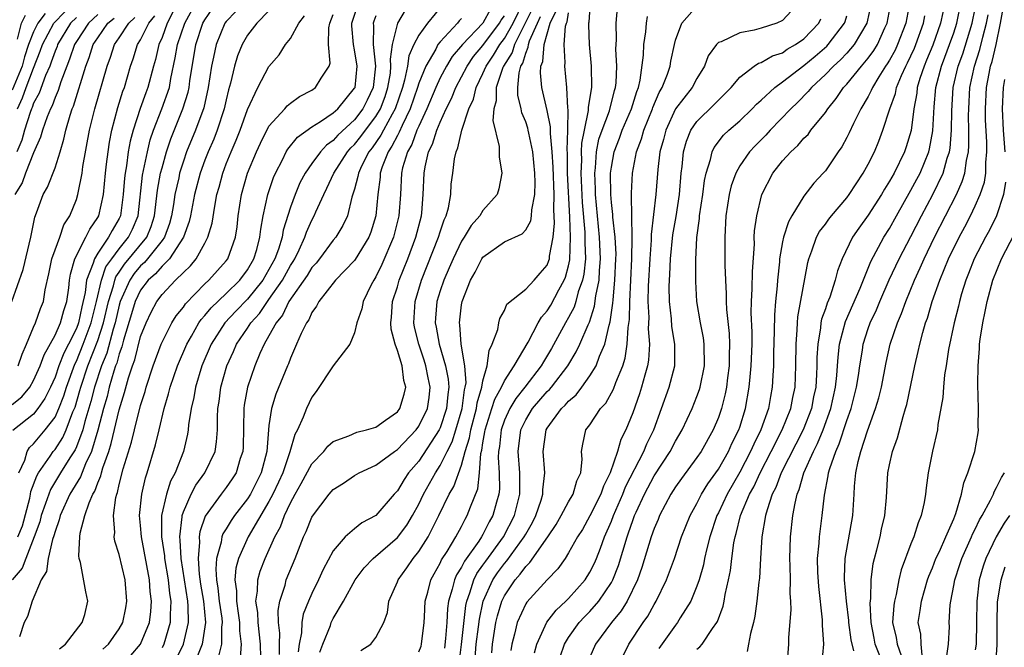
# Model space of a CAD drawing. Units: inches. Extents: x 2616000 to 2619000, y 1473000 to 1476000.
# Drawn here: x 2616352 to 2616444, y 1473755 to 1473813 of the extents above; entities that cross this region are included whole.
import ezdxf

# ---------------------------------------------------------------- set-up
doc = ezdxf.new("R2010")
doc.units = ezdxf.units.IN
doc.header["$MEASUREMENT"] = 0
doc.layers.add('LD26161473_2ft', color=26, linetype='Continuous')

msp = doc.modelspace()

# ---------------------------------------------------------------- linework, layer by layer
at = {"layer": 'LD26161473_2ft'}
for points, elevation in [([(2616351.617, 1473771), (2616352.185, 1473772.184), (2616352.392, 1473773), (2616352.628, 1473773.372), (2616353, 1473773.695), (2616354.084, 1473775), (2616355, 1473776.205), (2616355.363, 1473777), (2616355.819, 1473778.181), (2616356.067, 1473779), (2616356.849, 1473781.151), (2616357, 1473781.432), (2616357.647, 1473783), (2616358.393, 1473785), (2616358.498, 1473785.502), (2616358.885, 1473787), (2616359.343, 1473789), (2616359.764, 1473790.236), (2616360.306, 1473791), (2616361, 1473791.931), (2616361.872, 1473793), (2616362.243, 1473793.757), (2616362.765, 1473795), (2616363.183, 1473798.817), (2616363.633, 1473801), (2616363.903, 1473802.097), (2616364.207, 1473803), (2616364.998, 1473804.998), (2616365.691, 1473807), (2616365.837, 1473807.837), (2616366.243, 1473809.756), (2616366.457, 1473811), (2616367.121, 1473813), (2616368.214, 1473815)], 9076), ([(2616362.084, 1473753.916), (2616363.003, 1473755), (2616363.817, 1473757), (2616363.958, 1473758.042), (2616364.022, 1473759), (2616363.899, 1473759.899), (2616363.826, 1473761), (2616363.082, 1473765), (2616363, 1473766.082), (2616362.911, 1473767), (2616363.125, 1473769), (2616363.459, 1473770.541), (2616363.626, 1473771), (2616364.401, 1473773.599), (2616364.72, 1473775), (2616365.206, 1473777), (2616365.622, 1473778.378), (2616365.765, 1473779), (2616366.45, 1473781), (2616367.312, 1473783), (2616367.752, 1473783.752), (2616368.448, 1473785), (2616368.666, 1473785.334), (2616369, 1473785.695), (2616369.58, 1473786.42), (2616371, 1473787.759), (2616372.271, 1473789), (2616373, 1473789.975), (2616373.596, 1473791), (2616373.859, 1473791.859), (2616374.159, 1473793), (2616374.235, 1473793.765), (2616374.455, 1473795), (2616374.898, 1473797), (2616375.415, 1473798.585), (2616375.598, 1473799), (2616376.25, 1473800.25), (2616376.607, 1473801), (2616376.751, 1473801.248), (2616377.65, 1473802.35), (2616379, 1473803.321), (2616379.826, 1473803.826), (2616381, 1473804.62), (2616381.42, 1473805), (2616383, 1473806.919), (2616383.039, 1473807), (2616383.247, 1473809), (2616383, 1473810.515), (2616382.898, 1473811), (2616382.745, 1473812.745), (2616382.746, 1473813), (2616383.306, 1473814.694)], 9064), ([(2616391.252, 1473814.748), (2616389.823, 1473813), (2616389, 1473811.871), (2616388.541, 1473811), (2616388.06, 1473809.94), (2616387.942, 1473809), (2616387.673, 1473807.673), (2616387.472, 1473807), (2616386.794, 1473805), (2616386.502, 1473804.502), (2616385.696, 1473803), (2616385.464, 1473802.536), (2616384.629, 1473801.371), (2616384.332, 1473801), (2616383.651, 1473799.651), (2616383.355, 1473799), (2616383.316, 1473798.684), (2616383, 1473797.501), (2616382.758, 1473796.758), (2616382.328, 1473795), (2616381.908, 1473794.092), (2616381.241, 1473793), (2616381, 1473792.719), (2616379.722, 1473791), (2616379.402, 1473790.598), (2616379, 1473790.174), (2616378.561, 1473789.439), (2616376.862, 1473787), (2616376.261, 1473785.739), (2616375.656, 1473785), (2616375, 1473783.796), (2616374.538, 1473783), (2616374.151, 1473782.151), (2616373.677, 1473781), (2616372.992, 1473779), (2616372.694, 1473777.307), (2616372.656, 1473777), (2616372.594, 1473773.407), (2616372.563, 1473773), (2616372.319, 1473772.319), (2616371.923, 1473771), (2616371.562, 1473770.437), (2616371, 1473769.626), (2616370.527, 1473769), (2616369.045, 1473766.955), (2616368.532, 1473765.468), (2616368.472, 1473765), (2616368.505, 1473764.504), (2616368.369, 1473763), (2616368.47, 1473761.53), (2616368.606, 1473760.606), (2616368.872, 1473759), (2616369.067, 1473757), (2616368.747, 1473755), (2616368.261, 1473753.739)], 9058), ([(2616375.99, 1473754.01), (2616375.982, 1473755), (2616376.009, 1473756.009), (2616375.888, 1473757), (2616375.855, 1473758.145), (2616376.013, 1473759), (2616376.5, 1473760.5), (2616376.615, 1473761), (2616377.45, 1473763), (2616378.231, 1473765), (2616378.475, 1473765.525), (2616379, 1473766.855), (2616379.051, 1473766.949), (2616380.614, 1473769), (2616381, 1473769.436), (2616381.958, 1473770.042), (2616383, 1473770.732), (2616383.439, 1473771), (2616385, 1473771.714), (2616386.739, 1473773), (2616387, 1473773.168), (2616388.74, 1473775), (2616389, 1473775.349), (2616389.818, 1473777), (2616389.977, 1473778.023), (2616390.075, 1473779), (2616389.882, 1473779.882), (2616389.666, 1473781), (2616389.507, 1473781.507), (2616388.994, 1473783), (2616388.606, 1473784.606), (2616388.538, 1473785), (2616388.657, 1473787), (2616389.243, 1473789), (2616390.845, 1473793), (2616391, 1473793.521), (2616391.369, 1473794.631), (2616391.552, 1473795), (2616391.765, 1473795.765), (2616391.982, 1473797), (2616392.039, 1473797.961), (2616392.167, 1473799), (2616392.344, 1473800.345), (2616392.481, 1473801), (2616392.649, 1473801.351), (2616393.025, 1473803.025), (2616393.693, 1473805), (2616394.106, 1473805.894), (2616394.353, 1473807), (2616395, 1473808.318), (2616395.29, 1473809), (2616395.993, 1473810.007), (2616396.576, 1473811), (2616397, 1473811.561), (2616397.816, 1473813), (2616398.773, 1473815)], 9050), ([(2616399.617, 1473814.384), (2616398.956, 1473813), (2616397.934, 1473811), (2616397.723, 1473810.277), (2616396.918, 1473809), (2616396.857, 1473808.856), (2616396.246, 1473807), (2616396.243, 1473805.757), (2616396.023, 1473805), (2616395.92, 1473803.92), (2616396.519, 1473801.481), (2616396.503, 1473800.503), (2616396.776, 1473799), (2616396.474, 1473797.526), (2616396.322, 1473797), (2616395, 1473795.505), (2616394.712, 1473795), (2616393.9, 1473794.1), (2616393.254, 1473793), (2616393, 1473792.627), (2616392.208, 1473791), (2616391.85, 1473790.15), (2616391.341, 1473789), (2616391, 1473787.991), (2616390.7, 1473787), (2616390.559, 1473785.441), (2616390.533, 1473785), (2616390.618, 1473784.619), (2616390.893, 1473783), (2616391.493, 1473781), (2616391.749, 1473779.749), (2616391.795, 1473779), (2616391.701, 1473778.298), (2616391.6, 1473777), (2616391, 1473775.192), (2616390.91, 1473775), (2616389, 1473772.098), (2616388.053, 1473771), (2616387.623, 1473770.377), (2616387, 1473769.324), (2616386.691, 1473769), (2616385, 1473767.011), (2616383.692, 1473766.308), (2616383, 1473765.756), (2616382.126, 1473765), (2616381, 1473763.717), (2616380.051, 1473761.949), (2616379.628, 1473761), (2616379, 1473759.717), (2616378.691, 1473759), (2616378.208, 1473757.791), (2616378.07, 1473757), (2616378.035, 1473756.036), (2616377.824, 1473755), (2616377.733, 1473754.268)], 9048), ([(2616405.029, 1473815), (2616404.892, 1473813.109), (2616404.859, 1473813), (2616404.847, 1473812.847), (2616404.937, 1473811), (2616405.119, 1473809), (2616405.14, 1473807), (2616404.842, 1473805.158), (2616404.845, 1473804.845), (2616404.445, 1473803), (2616404.208, 1473801.792), (2616404.189, 1473801), (2616404.2, 1473800.2), (2616404.14, 1473799), (2616404.261, 1473796.261), (2616404.509, 1473793.491), (2616404.527, 1473793), (2616404.508, 1473792.508), (2616404.569, 1473791), (2616404.434, 1473789.566), (2616404.308, 1473789), (2616403.91, 1473787.91), (2616403.672, 1473787), (2616403.514, 1473786.486), (2616403, 1473785.516), (2616402.7, 1473785), (2616401.398, 1473782.602), (2616400.643, 1473781.357), (2616400.448, 1473781), (2616398.913, 1473779), (2616398.07, 1473777.931), (2616397.506, 1473777), (2616397, 1473775.9), (2616396.694, 1473775), (2616396.54, 1473773.46), (2616396.455, 1473773), (2616396.421, 1473772.421), (2616396.521, 1473771), (2616396.53, 1473769.47), (2616396.47, 1473769), (2616396.257, 1473768.257), (2616395.928, 1473767), (2616395.587, 1473766.413), (2616395, 1473765.225), (2616394.871, 1473765), (2616394.613, 1473764.614), (2616393.266, 1473762.734), (2616393, 1473762.19), (2616392.529, 1473761.471), (2616392.324, 1473761), (2616392.131, 1473760.131), (2616391.786, 1473759), (2616391.689, 1473758.311), (2616391.623, 1473757), (2616391.501, 1473755.501), (2616391.392, 1473754.608)], 9040), ([(2616392.789, 1473753.21), (2616393, 1473754.957), (2616393.405, 1473758.595), (2616393.489, 1473759), (2616393.778, 1473759.779), (2616394.139, 1473761), (2616394.422, 1473761.578), (2616395, 1473762.372), (2616395.252, 1473762.748), (2616396.908, 1473765), (2616397.957, 1473767), (2616398.441, 1473769), (2616398.444, 1473771), (2616398.291, 1473773), (2616398.542, 1473775), (2616399, 1473775.957), (2616399.632, 1473777), (2616401, 1473778.58), (2616401.217, 1473778.783), (2616401.4, 1473779), (2616402.927, 1473781), (2616403.714, 1473782.286), (2616404.055, 1473783), (2616404.827, 1473784.827), (2616404.942, 1473785.058), (2616405.425, 1473786.575), (2616405.544, 1473787.544), (2616405.848, 1473789), (2616405.886, 1473789.887), (2616405.99, 1473791), (2616405.902, 1473793), (2616405.694, 1473795), (2616405.513, 1473797), (2616405.511, 1473797.511), (2616405.439, 1473799), (2616405.503, 1473799.502), (2616405.6, 1473801), (2616405.839, 1473802.161), (2616406.126, 1473803), (2616406.816, 1473804.816), (2616407.293, 1473806.707), (2616407.388, 1473807), (2616407.443, 1473807.443), (2616407.51, 1473809), (2616407.425, 1473810.575), (2616407.467, 1473811.467), (2616407.441, 1473813), (2616407.575, 1473814.425)], 9038), ([(2616395.833, 1473754.167), (2616395.875, 1473755), (2616396.213, 1473757), (2616396.355, 1473757.645), (2616396.755, 1473759), (2616397, 1473759.514), (2616397.995, 1473761), (2616398.48, 1473761.52), (2616399, 1473762.255), (2616399.394, 1473762.606), (2616401.063, 1473765), (2616401.828, 1473766.172), (2616402.304, 1473767), (2616403, 1473768.293), (2616403.425, 1473769), (2616403.763, 1473770.237), (2616404.138, 1473771), (2616404.285, 1473772.285), (2616404.223, 1473773), (2616404.319, 1473773.681), (2616404.625, 1473775), (2616405, 1473775.478), (2616405.998, 1473777), (2616406.483, 1473777.517), (2616407.201, 1473778.799), (2616407.42, 1473779.42), (2616408.073, 1473781), (2616408.296, 1473781.704), (2616408.487, 1473783), (2616408.561, 1473784.561), (2616408.684, 1473785.316), (2616408.733, 1473787), (2616408.926, 1473791), (2616408.953, 1473792.953), (2616408.9, 1473795), (2616408.886, 1473796.886), (2616408.873, 1473797.127), (2616408.969, 1473799), (2616409.344, 1473801), (2616409.814, 1473802.186), (2616410.032, 1473803), (2616410.837, 1473805), (2616410.874, 1473805.126), (2616411.462, 1473806.538), (2616411.744, 1473807), (2616412.233, 1473808.233), (2616412.483, 1473809), (2616412.548, 1473809.452), (2616412.894, 1473811), (2616413, 1473811.412), (2616413.588, 1473813), (2616415, 1473814.608)], 9034), ([(2616431.303, 1473815), (2616430.886, 1473813), (2616429.691, 1473811), (2616429, 1473810.205), (2616428.416, 1473809.584), (2616427.762, 1473809), (2616427, 1473808.201), (2616425.697, 1473807), (2616425.392, 1473806.608), (2616424.4, 1473805.6), (2616423.775, 1473805), (2616421.856, 1473803), (2616421.447, 1473802.553), (2616420.439, 1473801.561), (2616419.923, 1473801), (2616419, 1473799.668), (2616418.624, 1473799), (2616418.206, 1473797.794), (2616418.023, 1473797), (2616417.713, 1473795), (2616417.591, 1473793), (2616417.617, 1473790.383), (2616417.664, 1473789), (2616417.73, 1473787.73), (2616417.718, 1473787), (2616417.751, 1473786.249), (2616418.006, 1473784.006), (2616418.053, 1473783), (2616418.017, 1473781.983), (2616418.016, 1473781), (2616417.855, 1473779.855), (2616417.758, 1473779), (2616417.64, 1473778.36), (2616417.292, 1473777), (2616417, 1473776.158), (2616416.507, 1473775), (2616415.38, 1473773), (2616415, 1473772.433), (2616413.543, 1473770.457), (2616413, 1473769.691), (2616412.557, 1473769), (2616411.507, 1473767), (2616411.366, 1473766.634), (2616411, 1473765.793), (2616410.724, 1473765), (2616409.855, 1473762.145), (2616409.434, 1473761), (2616408.461, 1473759), (2616407.914, 1473758.086), (2616407.003, 1473757), (2616405.515, 1473755), (2616405, 1473753.772)], 9026), ([(2616408.105, 1473753.894), (2616408.627, 1473755), (2616409.975, 1473757), (2616410.397, 1473757.603), (2616411, 1473758.695), (2616411.193, 1473759), (2616412.161, 1473761), (2616412.905, 1473763), (2616413.563, 1473765), (2616414.354, 1473767), (2616415, 1473768.136), (2616415.433, 1473769), (2616416.029, 1473769.971), (2616417, 1473771.337), (2616417.937, 1473773), (2616418.268, 1473773.732), (2616418.914, 1473775), (2616419, 1473775.254), (2616419.545, 1473777), (2616419.892, 1473779), (2616419.963, 1473779.963), (2616420.073, 1473781), (2616420.144, 1473783), (2616420.145, 1473784.144), (2616420.071, 1473785.929), (2616420.092, 1473787), (2616420.171, 1473788.171), (2616420.184, 1473789.816), (2616420.363, 1473792.364), (2616420.354, 1473793), (2616420.384, 1473793.616), (2616420.582, 1473795), (2616421.048, 1473797), (2616422.081, 1473799), (2616423, 1473800.151), (2616423.77, 1473801), (2616424.422, 1473801.578), (2616425, 1473802.256), (2616425.38, 1473802.619), (2616425.657, 1473803), (2616427, 1473804.658), (2616427.223, 1473805), (2616428.02, 1473805.98), (2616428.696, 1473807), (2616429, 1473807.32), (2616430.378, 1473809), (2616431, 1473809.727), (2616431.537, 1473810.463), (2616431.86, 1473811), (2616432.568, 1473812.568), (2616432.778, 1473813), (2616433.145, 1473815)], 9024), ([(2616434.9, 1473815), (2616434.511, 1473813), (2616433.75, 1473811), (2616433.51, 1473810.49), (2616433, 1473809.559), (2616432.79, 1473809.21), (2616432.637, 1473809), (2616432.005, 1473808.005), (2616431.403, 1473807), (2616431.293, 1473806.707), (2616431, 1473806.157), (2616430.315, 1473805), (2616429.626, 1473803.626), (2616429.232, 1473802.767), (2616429, 1473802.313), (2616428.533, 1473801.467), (2616428.195, 1473801), (2616427, 1473799.22), (2616426.811, 1473799), (2616425.929, 1473798.071), (2616425, 1473796.84), (2616423.854, 1473795), (2616423.541, 1473794.459), (2616423.086, 1473793), (2616423, 1473792.591), (2616422.724, 1473791), (2616422.704, 1473790.704), (2616422.517, 1473789), (2616422.481, 1473788.481), (2616422.333, 1473787), (2616422.245, 1473785.755), (2616422.231, 1473784.231), (2616422.168, 1473782.168), (2616422.157, 1473781), (2616422.088, 1473780.088), (2616422.038, 1473779), (2616421.865, 1473778.135), (2616421.678, 1473777), (2616420.978, 1473775), (2616420.312, 1473773.688), (2616420.018, 1473773), (2616419, 1473771.069), (2616417.813, 1473769), (2616417, 1473767.256), (2616416.865, 1473767), (2616416.189, 1473765), (2616415.913, 1473763.913), (2616415.717, 1473763), (2616415.607, 1473762.393), (2616415.213, 1473761), (2616415, 1473760.391), (2616414.412, 1473759), (2616413.433, 1473757.433), (2616413.179, 1473757), (2616413, 1473756.772), (2616411.434, 1473754.566)], 9022), ([(2616438.205, 1473815), (2616437.753, 1473813), (2616437.042, 1473810.958), (2616436.465, 1473809.535), (2616436.225, 1473809), (2616435.836, 1473807.837), (2616435.596, 1473807), (2616435.544, 1473806.456), (2616435.273, 1473805), (2616435.009, 1473802.991), (2616434.546, 1473801.454), (2616434.39, 1473801), (2616433.419, 1473799), (2616433, 1473798.254), (2616432.514, 1473797.486), (2616432.236, 1473797), (2616431, 1473795.057), (2616430.135, 1473793.865), (2616429.545, 1473793), (2616428.563, 1473791), (2616428.136, 1473789.864), (2616427.931, 1473789), (2616427.404, 1473787.404), (2616427.166, 1473786.834), (2616427, 1473786.312), (2616426.65, 1473785.35), (2616426.59, 1473785), (2616426.552, 1473784.552), (2616426.282, 1473783), (2616426.219, 1473781.781), (2616426.217, 1473781), (2616426.186, 1473780.186), (2616426.101, 1473779), (2616425.905, 1473778.095), (2616425.692, 1473777), (2616424.913, 1473775), (2616422.873, 1473771), (2616422.371, 1473769.629), (2616422.043, 1473769), (2616421.549, 1473767.549), (2616421.41, 1473767), (2616421.06, 1473765), (2616420.931, 1473763), (2616420.838, 1473761.162), (2616420.784, 1473760.784), (2616420.603, 1473759), (2616420.41, 1473757.59), (2616420.275, 1473757), (2616419.991, 1473755.991), (2616419.83, 1473755), (2616419.697, 1473754.303)], 9018), ([(2616423.438, 1473753), (2616423.59, 1473755), (2616423.602, 1473755.601), (2616423.798, 1473758.202), (2616423.779, 1473759), (2616423.719, 1473759.719), (2616423.734, 1473761), (2616423.708, 1473762.292), (2616423.67, 1473763), (2616423.733, 1473765), (2616423.971, 1473767), (2616424.169, 1473768.169), (2616424.373, 1473769), (2616424.567, 1473769.433), (2616424.993, 1473771), (2616425.882, 1473773), (2616426.267, 1473773.733), (2616426.788, 1473775), (2616427.512, 1473777), (2616427.949, 1473779), (2616428.076, 1473780.076), (2616428.146, 1473781), (2616428.186, 1473781.814), (2616428.325, 1473783), (2616428.876, 1473785.124), (2616430.248, 1473788.247), (2616431.259, 1473790.741), (2616432.477, 1473793), (2616433, 1473793.836), (2616433.638, 1473795), (2616435, 1473797.396), (2616435.559, 1473798.441), (2616435.854, 1473799), (2616436.678, 1473801), (2616436.745, 1473801.255), (2616437.058, 1473802.942), (2616437.176, 1473805.176), (2616437.337, 1473807), (2616437.845, 1473809), (2616438.175, 1473809.825), (2616438.614, 1473811), (2616439, 1473812.112), (2616439.283, 1473813), (2616439.708, 1473815)], 9016), ([(2616426.681, 1473753), (2616426.863, 1473755), (2616426.746, 1473756.746), (2616426.744, 1473757.256), (2616426.381, 1473760.381), (2616426.302, 1473761.698), (2616426.265, 1473763), (2616426.412, 1473764.412), (2616426.439, 1473765), (2616426.716, 1473767), (2616426.915, 1473768.915), (2616427.276, 1473770.724), (2616427.299, 1473771), (2616427.404, 1473771.404), (2616427.966, 1473773), (2616428.298, 1473773.702), (2616429, 1473775.873), (2616429.408, 1473777), (2616429.92, 1473779), (2616430.097, 1473780.097), (2616430.222, 1473781), (2616430.466, 1473782.466), (2616430.535, 1473783), (2616431, 1473784.484), (2616431.178, 1473785), (2616431.771, 1473786.229), (2616432.081, 1473787), (2616432.978, 1473789.022), (2616433.912, 1473791), (2616435, 1473793.076), (2616435.984, 1473795), (2616437.051, 1473797), (2616438.014, 1473799), (2616438.395, 1473800.395), (2616438.6, 1473801), (2616438.659, 1473801.341), (2616438.797, 1473803), (2616438.818, 1473804.818), (2616438.961, 1473807), (2616439.417, 1473809), (2616439.843, 1473810.157), (2616440.711, 1473813), (2616441, 1473814.39)], 9014), ([(2616432.09, 1473753.91), (2616431.666, 1473755), (2616431.55, 1473755.55), (2616431.275, 1473757), (2616431.198, 1473758.802), (2616431.249, 1473759.249), (2616431.284, 1473761), (2616431.47, 1473762.53), (2616431.582, 1473763), (2616431.815, 1473763.815), (2616432.108, 1473765), (2616432.257, 1473765.743), (2616432.545, 1473767), (2616432.704, 1473768.704), (2616432.855, 1473771), (2616433, 1473771.749), (2616433.274, 1473773), (2616433.74, 1473774.26), (2616434.26, 1473776.26), (2616434.506, 1473777), (2616434.615, 1473777.385), (2616435.357, 1473781), (2616435.684, 1473782.316), (2616435.818, 1473783), (2616436.106, 1473784.105), (2616436.37, 1473785), (2616436.541, 1473785.459), (2616436.986, 1473787), (2616437.689, 1473789), (2616438.525, 1473791), (2616439.51, 1473793), (2616440.031, 1473793.969), (2616440.561, 1473795), (2616441, 1473795.925), (2616441.483, 1473797), (2616441.86, 1473798.14), (2616441.987, 1473799), (2616441.985, 1473799.985), (2616442.098, 1473801), (2616442.097, 1473801.903), (2616441.982, 1473803.982), (2616441.961, 1473805), (2616442.064, 1473807), (2616442.297, 1473808.297), (2616442.443, 1473809), (2616442.578, 1473809.422), (2616442.95, 1473811), (2616443.385, 1473813), (2616443.626, 1473814.374)], 9010), ([(2616350.977, 1473787), (2616352.019, 1473789.98), (2616352.747, 1473793), (2616353.121, 1473794.879), (2616353.276, 1473795.276), (2616353.888, 1473797), (2616354.304, 1473797.696), (2616355, 1473799.501), (2616355.486, 1473801), (2616355.836, 1473802.164), (2616356.005, 1473803), (2616356.414, 1473804.414), (2616356.615, 1473805), (2616356.734, 1473805.266), (2616357.876, 1473809), (2616358.197, 1473809.803), (2616358.579, 1473811), (2616359, 1473811.648), (2616359.95, 1473813), (2616360.525, 1473813.475)], 9084), ([(2616371.894, 1473814.106), (2616371, 1473813.16), (2616370.886, 1473813), (2616370.055, 1473811), (2616369.82, 1473809.82), (2616369.627, 1473809), (2616369.326, 1473807), (2616368.902, 1473805.098), (2616368.127, 1473803), (2616367.304, 1473801), (2616367, 1473800.128), (2616366.648, 1473799), (2616366.56, 1473798.56), (2616366.197, 1473797), (2616366.068, 1473796.068), (2616365.888, 1473795), (2616365.702, 1473794.298), (2616365.229, 1473793), (2616365, 1473792.69), (2616363.658, 1473791), (2616363.357, 1473790.643), (2616363, 1473790.332), (2616362.392, 1473789.608), (2616361.992, 1473789), (2616361.102, 1473787), (2616361, 1473786.666), (2616360.608, 1473785), (2616360.422, 1473784.422), (2616359.834, 1473782.165), (2616359.341, 1473781), (2616358.677, 1473779), (2616358.345, 1473777.655), (2616357.796, 1473775.796), (2616357.6, 1473775), (2616357, 1473773.419), (2616356.87, 1473773.13), (2616356.384, 1473772.384), (2616355.52, 1473771), (2616354.568, 1473769.433), (2616354.408, 1473769), (2616354.118, 1473768.119), (2616353.711, 1473767), (2616353.571, 1473766.429), (2616353.066, 1473765), (2616352.258, 1473763), (2616351.922, 1473762.078), (2616350.989, 1473761)], 9072), ([(2616354.089, 1473813.911), (2616353.381, 1473813), (2616353, 1473812.212), (2616352.528, 1473811), (2616352.141, 1473809.859), (2616351.919, 1473809), (2616351, 1473806.762)], 9092), ([(2616351, 1473777.369), (2616351.914, 1473778.086), (2616352.632, 1473779), (2616353, 1473779.628), (2616353.624, 1473781), (2616353.987, 1473782.013), (2616355, 1473783.848), (2616355.517, 1473785), (2616355.831, 1473786.169), (2616356.101, 1473787), (2616356.281, 1473788.281), (2616356.361, 1473789), (2616356.45, 1473789.551), (2616356.859, 1473791), (2616357.892, 1473793), (2616358.249, 1473793.751), (2616359, 1473794.837), (2616359.089, 1473795), (2616359.529, 1473797), (2616359.71, 1473799), (2616359.826, 1473799.826), (2616359.957, 1473801), (2616360.098, 1473801.902), (2616360.321, 1473803), (2616360.882, 1473805.118), (2616361.348, 1473806.652), (2616361.485, 1473807), (2616362.069, 1473809), (2616362.317, 1473809.683), (2616362.722, 1473811), (2616363, 1473811.456), (2616363.767, 1473813), (2616364.32, 1473813.68)], 9080), ([(2616366.02, 1473814.02), (2616365.492, 1473813), (2616365, 1473811.669), (2616364.703, 1473811), (2616364.382, 1473809.618), (2616364.202, 1473809), (2616363.687, 1473807), (2616363.495, 1473806.505), (2616362.97, 1473805.03), (2616362.295, 1473803), (2616362.021, 1473801.979), (2616361.847, 1473801), (2616361.672, 1473799.672), (2616361.544, 1473799), (2616361.487, 1473798.513), (2616361.379, 1473797), (2616361.107, 1473795), (2616361, 1473794.772), (2616360.353, 1473793.647), (2616360.012, 1473793), (2616359, 1473791.519), (2616358.678, 1473791), (2616358.576, 1473790.576), (2616357.957, 1473789), (2616357.829, 1473787.829), (2616357.509, 1473786.492), (2616357.195, 1473785), (2616357, 1473784.487), (2616356.249, 1473783), (2616355.813, 1473782.187), (2616355.37, 1473781), (2616355, 1473779.926), (2616354.581, 1473779), (2616354.059, 1473777.941), (2616353.407, 1473777), (2616353, 1473776.486), (2616351.056, 1473774.944)], 9078), ([(2616359, 1473813.814), (2616358.123, 1473813), (2616357, 1473811.306), (2616356.816, 1473811), (2616356.365, 1473809.635), (2616356.092, 1473809), (2616355.534, 1473807.534), (2616355.284, 1473806.716), (2616355, 1473806.077), (2616354.724, 1473805.276), (2616354.571, 1473805), (2616354.26, 1473804.26), (2616353.823, 1473803), (2616353.654, 1473802.346), (2616353, 1473800.88), (2616352.256, 1473799), (2616351.926, 1473798.075), (2616351.247, 1473797)], 9086), ([(2616357, 1473813.547), (2616356.456, 1473813), (2616355.248, 1473811), (2616355.186, 1473810.813), (2616355, 1473810.379), (2616354.642, 1473809.358), (2616354.501, 1473809), (2616354.105, 1473808.105), (2616353.522, 1473806.478), (2616353, 1473805.539), (2616352.857, 1473805.143), (2616352.791, 1473805), (2616352.672, 1473804.672), (2616352.144, 1473803), (2616351.91, 1473802.09), (2616351.424, 1473801)], 9088), ([(2616351.488, 1473805), (2616351.966, 1473806.034), (2616352.314, 1473807), (2616353, 1473808.815), (2616353.624, 1473810.376), (2616353.843, 1473811), (2616354.896, 1473813), (2616355.924, 1473814.076)], 9090), ([(2616351.504, 1473811.504), (2616351.854, 1473813), (2616352.238, 1473813.762)], 9094), ([(2616351.53, 1473765), (2616351.951, 1473766.049), (2616352.639, 1473768.639), (2616352.721, 1473769), (2616352.75, 1473769.25), (2616353.292, 1473770.707), (2616353.47, 1473771), (2616354.557, 1473772.558), (2616354.843, 1473773), (2616355, 1473773.189), (2616355.719, 1473774.281), (2616356.041, 1473775), (2616356.679, 1473776.68), (2616356.874, 1473777.126), (2616357.327, 1473778.673), (2616357.408, 1473779), (2616358.07, 1473781), (2616359, 1473783.35), (2616359.531, 1473785), (2616359.989, 1473787), (2616360.47, 1473788.47), (2616360.592, 1473789), (2616360.695, 1473789.305), (2616361, 1473789.734), (2616361.502, 1473790.498), (2616363.575, 1473793), (2616363.992, 1473794.008), (2616364.301, 1473795), (2616364.581, 1473797.419), (2616364.875, 1473799), (2616365, 1473799.499), (2616365.423, 1473801), (2616365.815, 1473802.185), (2616366.954, 1473805), (2616367.435, 1473806.565), (2616367.527, 1473807), (2616367.609, 1473807.609), (2616368.173, 1473811), (2616368.818, 1473813), (2616369, 1473813.331), (2616369.678, 1473814.322)], 9074), ([(2616351.561, 1473781), (2616351.927, 1473782.073), (2616352.346, 1473783), (2616353, 1473784.616), (2616353.171, 1473785), (2616353.649, 1473786.351), (2616353.914, 1473787), (2616354.082, 1473788.082), (2616354.425, 1473789.575), (2616354.713, 1473791), (2616355, 1473791.82), (2616355.443, 1473793), (2616355.84, 1473794.16), (2616356.4, 1473795), (2616357, 1473796.533), (2616357.146, 1473797), (2616357.167, 1473797.167), (2616357.528, 1473799), (2616357.608, 1473799.608), (2616358.222, 1473803), (2616358.722, 1473805), (2616359.873, 1473809), (2616360.184, 1473809.816), (2616360.575, 1473811), (2616361, 1473811.621), (2616361.893, 1473813), (2616362.475, 1473813.525)], 9082), ([(2616375, 1473814.173), (2616373.867, 1473813), (2616373, 1473811.875), (2616372.486, 1473811), (2616372.056, 1473809.944), (2616371.762, 1473809), (2616371.4, 1473807.4), (2616371.216, 1473806.784), (2616371, 1473805.859), (2616370.824, 1473805), (2616370.168, 1473803), (2616369.834, 1473802.166), (2616369.316, 1473801), (2616369, 1473800.192), (2616368.57, 1473799), (2616368.047, 1473797), (2616367.661, 1473795), (2616367.538, 1473794.462), (2616367.012, 1473793), (2616365.691, 1473791), (2616365, 1473790.316), (2616364.398, 1473789.602), (2616363.708, 1473789), (2616363, 1473788.056), (2616362.503, 1473787), (2616362.16, 1473785.84), (2616361.404, 1473783.404), (2616361.239, 1473782.762), (2616361, 1473782.12), (2616360.766, 1473781.234), (2616360.668, 1473781), (2616360.497, 1473780.497), (2616360.071, 1473779), (2616359.863, 1473778.137), (2616359.533, 1473777), (2616359.011, 1473774.99), (2616358.397, 1473773), (2616357.846, 1473771.847), (2616357.377, 1473770.623), (2616356.39, 1473769), (2616355.479, 1473767), (2616355.393, 1473766.607), (2616355, 1473765.514), (2616354.899, 1473765.101), (2616354.777, 1473764.777), (2616354.368, 1473763), (2616354.21, 1473761.789), (2616353.718, 1473761), (2616352.875, 1473759), (2616352.434, 1473757.566), (2616352.12, 1473757), (2616351.667, 1473755.667)], 9070), ([(2616355.434, 1473754.565), (2616355.967, 1473755), (2616357.551, 1473757), (2616357.772, 1473757.772), (2616358.057, 1473759), (2616357.867, 1473759.867), (2616357.39, 1473762.61), (2616357.267, 1473763), (2616357.224, 1473763.224), (2616357.318, 1473765), (2616357.354, 1473765.354), (2616357.788, 1473767), (2616358.181, 1473768.181), (2616358.546, 1473769), (2616358.72, 1473769.28), (2616359, 1473770.062), (2616359.287, 1473770.713), (2616359.347, 1473771), (2616359.476, 1473771.476), (2616360.022, 1473773), (2616360.261, 1473773.739), (2616361, 1473776.884), (2616361.508, 1473778.492), (2616361.876, 1473779.876), (2616362.246, 1473781), (2616362.45, 1473781.55), (2616363, 1473783.728), (2616363.51, 1473785), (2616363.995, 1473786.005), (2616364.523, 1473787), (2616365, 1473787.648), (2616366.267, 1473789), (2616367, 1473789.723), (2616367.657, 1473790.343), (2616368.193, 1473791), (2616369, 1473792.441), (2616369.295, 1473793), (2616369.684, 1473794.316), (2616369.923, 1473795.923), (2616370.134, 1473797), (2616370.328, 1473797.672), (2616370.672, 1473799), (2616371, 1473799.852), (2616371.468, 1473801), (2616371.937, 1473802.063), (2616372.308, 1473803), (2616373, 1473804.94), (2616373.959, 1473807), (2616375, 1473808.971), (2616375.943, 1473810.057), (2616376.557, 1473811), (2616377, 1473811.569), (2616377.788, 1473813), (2616378.319, 1473813.681)], 9068), ([(2616359.469, 1473754.531), (2616359.984, 1473755), (2616361, 1473756.41), (2616361.336, 1473757), (2616361.608, 1473758.392), (2616361.71, 1473759), (2616361.543, 1473761), (2616361, 1473763.378), (2616360.598, 1473764.598), (2616360.536, 1473765), (2616360.579, 1473765.42), (2616360.452, 1473767), (2616360.686, 1473768.686), (2616360.775, 1473769), (2616360.844, 1473769.156), (2616361, 1473769.9), (2616361.373, 1473771.373), (2616362.143, 1473773.857), (2616362.414, 1473775), (2616363, 1473777.272), (2616363.418, 1473778.582), (2616363.528, 1473779), (2616364.179, 1473781), (2616364.913, 1473783), (2616365, 1473783.204), (2616365.934, 1473785), (2616366.335, 1473785.665), (2616367, 1473786.468), (2616367.21, 1473786.79), (2616369, 1473788.65), (2616369.38, 1473789), (2616371, 1473790.806), (2616371.145, 1473791), (2616371.856, 1473793), (2616372.012, 1473793.988), (2616372.122, 1473795), (2616372.431, 1473797), (2616372.991, 1473799), (2616373.821, 1473801), (2616374.191, 1473801.809), (2616375, 1473803.384), (2616376.465, 1473805), (2616376.704, 1473805.296), (2616377, 1473805.531), (2616377.848, 1473806.152), (2616379, 1473806.76), (2616379.353, 1473807), (2616379.878, 1473807.878), (2616380.634, 1473809), (2616380.723, 1473809.277), (2616380.577, 1473811), (2616380.582, 1473812.582), (2616380.672, 1473813), (2616381, 1473813.805)], 9066), ([(2616385, 1473813.693), (2616384.809, 1473813.191), (2616384.747, 1473813), (2616384.765, 1473812.765), (2616384.725, 1473811), (2616384.941, 1473809), (2616384.729, 1473807), (2616384.188, 1473805.812), (2616383.778, 1473805), (2616383, 1473803.987), (2616381.447, 1473802.553), (2616381, 1473802.036), (2616380.384, 1473801.616), (2616379.822, 1473801), (2616379, 1473799.887), (2616378.376, 1473799), (2616377.896, 1473798.104), (2616377.435, 1473797), (2616377, 1473795.824), (2616376.325, 1473793.675), (2616376.221, 1473793), (2616375.887, 1473791.888), (2616375.561, 1473791), (2616375, 1473789.977), (2616374.417, 1473789), (2616373, 1473787.227), (2616371.895, 1473786.105), (2616370.865, 1473785), (2616369.582, 1473783), (2616368.735, 1473781), (2616368.126, 1473779), (2616367.977, 1473778.023), (2616367.721, 1473777), (2616367.477, 1473775.477), (2616367.447, 1473775), (2616367.381, 1473774.619), (2616366.998, 1473773), (2616366.219, 1473771), (2616365.79, 1473770.21), (2616365.405, 1473769), (2616364.95, 1473767), (2616364.956, 1473765), (2616365.225, 1473763.225), (2616365.237, 1473763), (2616365.57, 1473761), (2616365.706, 1473759.706), (2616365.826, 1473759), (2616365.759, 1473757.759), (2616365.776, 1473757), (2616365.175, 1473755), (2616365, 1473754.653)], 9062), ([(2616366.353, 1473753.647), (2616367.001, 1473755), (2616367.481, 1473757), (2616367.449, 1473758.551), (2616367.406, 1473759), (2616366.796, 1473763), (2616366.701, 1473764.702), (2616366.657, 1473765), (2616366.877, 1473766.877), (2616366.877, 1473767), (2616367, 1473767.363), (2616367.736, 1473769), (2616368.171, 1473769.829), (2616368.995, 1473771), (2616369.954, 1473773), (2616370.109, 1473773.891), (2616370.196, 1473775), (2616370.189, 1473776.189), (2616370.233, 1473777), (2616370.338, 1473777.662), (2616370.497, 1473779), (2616371.059, 1473781), (2616371.675, 1473782.325), (2616371.965, 1473783), (2616373, 1473784.521), (2616373.302, 1473785), (2616374.106, 1473785.894), (2616374.856, 1473787), (2616375, 1473787.183), (2616376.252, 1473789), (2616377, 1473790.35), (2616377.263, 1473790.737), (2616377.42, 1473791), (2616377.831, 1473791.831), (2616378.364, 1473793), (2616378.512, 1473793.488), (2616379, 1473794.597), (2616379.22, 1473795), (2616379.369, 1473795.369), (2616380.112, 1473797), (2616380.421, 1473797.579), (2616381.07, 1473799), (2616382.353, 1473801), (2616382.653, 1473801.347), (2616383, 1473801.675), (2616383.588, 1473802.412), (2616384.013, 1473803), (2616385, 1473804.295), (2616385.414, 1473805), (2616385.844, 1473806.156), (2616386.116, 1473807), (2616386.342, 1473808.343), (2616386.403, 1473809), (2616386.347, 1473809.653), (2616386.538, 1473811), (2616387, 1473812.89), (2616387.041, 1473813), (2616387.767, 1473814.233)], 9060), ([(2616393, 1473813.453), (2616392.784, 1473813.216), (2616392.613, 1473813), (2616391, 1473811.263), (2616390.794, 1473811), (2616390.583, 1473810.583), (2616389.646, 1473809), (2616389, 1473807.402), (2616388.88, 1473807), (2616388.203, 1473805), (2616387.434, 1473803.434), (2616387.18, 1473802.82), (2616387, 1473802.516), (2616386.495, 1473801.505), (2616386.136, 1473801), (2616385.584, 1473799.584), (2616385.398, 1473799), (2616385.377, 1473798.623), (2616385.169, 1473797), (2616384.992, 1473795), (2616384.523, 1473793.477), (2616384.336, 1473793), (2616383.069, 1473790.93), (2616383, 1473790.839), (2616381.217, 1473789), (2616379.658, 1473787), (2616379.447, 1473786.554), (2616379, 1473785.96), (2616378.717, 1473785.284), (2616378.496, 1473785), (2616377.999, 1473783.999), (2616377.573, 1473783), (2616377, 1473781.722), (2616376.81, 1473781.19), (2616376.721, 1473781), (2616375.652, 1473778.348), (2616375.24, 1473777), (2616375, 1473775.407), (2616374.952, 1473775), (2616374.792, 1473773), (2616374.272, 1473771), (2616373.268, 1473769), (2616373, 1473768.567), (2616371.775, 1473767), (2616371.454, 1473766.545), (2616371, 1473765.777), (2616370.697, 1473765.303), (2616370.591, 1473765), (2616370.531, 1473764.531), (2616370.097, 1473763), (2616370.018, 1473761.982), (2616370.086, 1473761), (2616370.224, 1473760.225), (2616370.355, 1473759), (2616370.585, 1473757.414), (2616370.628, 1473757), (2616370.564, 1473756.564), (2616370.551, 1473755), (2616370.244, 1473753.755)], 9056), ([(2616395.698, 1473814.302), (2616395, 1473813.015), (2616393.079, 1473811), (2616392.119, 1473809.881), (2616391.575, 1473809), (2616391, 1473807.907), (2616390.584, 1473807), (2616389.751, 1473805), (2616389, 1473803.399), (2616388.828, 1473803), (2616388.336, 1473801.664), (2616387.941, 1473801), (2616387.491, 1473799.492), (2616387.383, 1473799), (2616387.276, 1473797), (2616387.142, 1473795), (2616386.646, 1473793), (2616385.554, 1473790.446), (2616385, 1473789.322), (2616384.787, 1473789), (2616384.551, 1473788.551), (2616383.795, 1473787), (2616383.673, 1473786.327), (2616383.214, 1473785), (2616383, 1473784.067), (2616382.563, 1473783), (2616381, 1473780.989), (2616379.405, 1473778.595), (2616379, 1473778.069), (2616378.493, 1473777), (2616378.194, 1473776.194), (2616377.673, 1473775), (2616377.43, 1473774.57), (2616376.956, 1473772.956), (2616376.281, 1473771), (2616375.885, 1473770.115), (2616375.365, 1473769), (2616375, 1473768.305), (2616373.044, 1473765), (2616372.145, 1473763), (2616371.906, 1473762.094), (2616371.816, 1473761), (2616371.961, 1473759.961), (2616371.953, 1473759), (2616372.106, 1473757.894), (2616372.249, 1473757), (2616372.243, 1473756.244), (2616372.39, 1473755), (2616372.298, 1473753.702)], 9054), ([(2616374.244, 1473753.756), (2616374.201, 1473755), (2616373.98, 1473757), (2616373.955, 1473757.955), (2616373.779, 1473759), (2616373.935, 1473759.935), (2616373.948, 1473761), (2616374.181, 1473761.819), (2616374.64, 1473763), (2616375.541, 1473765), (2616376.064, 1473765.936), (2616376.441, 1473767), (2616377, 1473768.188), (2616377.439, 1473769), (2616378.013, 1473769.987), (2616379, 1473771.838), (2616380.121, 1473773), (2616380.503, 1473773.497), (2616381, 1473773.935), (2616382.461, 1473774.46), (2616383.203, 1473774.797), (2616384.099, 1473775), (2616385, 1473775.271), (2616385.904, 1473775.904), (2616387, 1473776.706), (2616387.218, 1473777), (2616387.644, 1473778.356), (2616387.785, 1473779), (2616387.608, 1473779.608), (2616387.442, 1473781), (2616387, 1473782.437), (2616386.78, 1473783), (2616386.408, 1473784.409), (2616386.384, 1473785), (2616386.457, 1473785.543), (2616386.556, 1473787), (2616387, 1473788.372), (2616387.175, 1473789), (2616387.971, 1473791), (2616388.732, 1473793), (2616389.244, 1473795), (2616389.28, 1473795.28), (2616389.422, 1473797), (2616389.494, 1473799), (2616389.594, 1473799.594), (2616389.923, 1473801), (2616390.285, 1473801.715), (2616390.681, 1473803), (2616391, 1473803.762), (2616391.569, 1473805), (2616392.047, 1473805.953), (2616392.463, 1473807), (2616393, 1473807.992), (2616393.513, 1473809), (2616394.117, 1473809.883), (2616395, 1473810.918), (2616396.555, 1473813), (2616396.712, 1473813.288), (2616397, 1473813.701)], 9052), ([(2616379.754, 1473754.247), (2616380.039, 1473755), (2616380.733, 1473756.733), (2616380.818, 1473757), (2616381, 1473757.386), (2616381.97, 1473759), (2616383.056, 1473761), (2616383.895, 1473762.105), (2616384.751, 1473763), (2616387, 1473764.94), (2616387.885, 1473766.115), (2616388.411, 1473767), (2616389, 1473768.08), (2616389.437, 1473769), (2616389.991, 1473769.991), (2616390.558, 1473771), (2616391, 1473771.677), (2616391.648, 1473773), (2616392.106, 1473773.894), (2616392.466, 1473775), (2616393.068, 1473777), (2616393.264, 1473778.735), (2616393.344, 1473779), (2616393.418, 1473779.417), (2616393.29, 1473781), (2616392.959, 1473783), (2616392.831, 1473784.831), (2616392.795, 1473785), (2616393, 1473786.693), (2616393.054, 1473787), (2616393.839, 1473789), (2616394.264, 1473789.736), (2616394.893, 1473791), (2616395, 1473791.153), (2616397, 1473792.563), (2616398.67, 1473793.33), (2616399, 1473793.706), (2616399.473, 1473794.527), (2616399.544, 1473795), (2616399.568, 1473795.568), (2616399.856, 1473797), (2616399.879, 1473798.121), (2616399.844, 1473799), (2616399.65, 1473801), (2616399.281, 1473802.719), (2616399.236, 1473803), (2616399.191, 1473803.191), (2616399, 1473803.792), (2616398.641, 1473804.641), (2616398.572, 1473805), (2616398.268, 1473806.268), (2616398.271, 1473807), (2616398.376, 1473808.375), (2616398.552, 1473809), (2616398.725, 1473809.275), (2616399, 1473810.216), (2616399.238, 1473810.761), (2616399.257, 1473811), (2616399.36, 1473811.36), (2616400.089, 1473813), (2616400.383, 1473813.617)], 9046), ([(2616383.591, 1473754.409), (2616384.519, 1473755), (2616385, 1473755.61), (2616385.748, 1473757), (2616386.065, 1473757.935), (2616386.21, 1473759), (2616387, 1473760.824), (2616387.061, 1473761), (2616387.887, 1473762.112), (2616388.486, 1473763), (2616389, 1473763.63), (2616389.883, 1473765), (2616390.888, 1473767), (2616391.839, 1473769), (2616392.273, 1473769.727), (2616393, 1473771.722), (2616393.344, 1473773), (2616393.748, 1473774.252), (2616393.861, 1473775), (2616394.396, 1473777), (2616394.457, 1473777.543), (2616394.895, 1473779), (2616395, 1473779.596), (2616395.397, 1473781), (2616395.565, 1473782.435), (2616395.873, 1473783), (2616396.374, 1473784.374), (2616396.467, 1473785), (2616396.575, 1473785.425), (2616397, 1473786.158), (2616397.243, 1473786.757), (2616399, 1473788.149), (2616399.775, 1473789), (2616400.337, 1473789.663), (2616401, 1473790.407), (2616401.17, 1473790.83), (2616401.215, 1473791), (2616401.228, 1473791.228), (2616401.548, 1473793), (2616401.677, 1473794.323), (2616401.613, 1473795.613), (2616401.645, 1473797), (2616401.568, 1473799.568), (2616401.482, 1473801), (2616401.306, 1473802.694), (2616401.321, 1473803.321), (2616401, 1473804.857), (2616400.509, 1473807), (2616400.362, 1473808.362), (2616400.407, 1473809), (2616400.587, 1473809.413), (2616400.711, 1473811), (2616401.294, 1473813), (2616401.84, 1473814.16)], 9044), ([(2616389, 1473754.282), (2616389.21, 1473754.79), (2616389.267, 1473755), (2616389.504, 1473757), (2616389.544, 1473757.544), (2616389.606, 1473759), (2616389.839, 1473759.839), (2616390.124, 1473761), (2616390.429, 1473761.571), (2616391, 1473762.546), (2616391.137, 1473762.863), (2616391.655, 1473763.656), (2616392.475, 1473765), (2616393, 1473765.995), (2616393.325, 1473766.675), (2616393.532, 1473767), (2616393.832, 1473767.832), (2616394.504, 1473769.496), (2616394.681, 1473771), (2616394.81, 1473772.81), (2616394.895, 1473773.105), (2616395, 1473773.799), (2616395.187, 1473774.813), (2616395.205, 1473775), (2616395.842, 1473777), (2616396.109, 1473777.891), (2616396.729, 1473779), (2616397, 1473779.581), (2616397.93, 1473781), (2616399.208, 1473783.208), (2616400.149, 1473785), (2616400.455, 1473785.545), (2616401, 1473786.124), (2616401.336, 1473786.664), (2616402.1, 1473788.1), (2616402.599, 1473789), (2616402.714, 1473789.287), (2616403, 1473790.348), (2616403.118, 1473790.882), (2616403.195, 1473793), (2616403.129, 1473794.871), (2616402.915, 1473799), (2616402.886, 1473800.887), (2616402.866, 1473801.135), (2616402.922, 1473803), (2616402.954, 1473804.954), (2616402.931, 1473805.069), (2616402.836, 1473807), (2616402.642, 1473809), (2616402.683, 1473809.317), (2616402.59, 1473811), (2616402.714, 1473812.714), (2616402.799, 1473813), (2616402.863, 1473813.137), (2616403, 1473813.958)], 9042), ([(2616394.284, 1473753.716), (2616394.369, 1473755), (2616394.594, 1473756.594), (2616394.675, 1473757.325), (2616395.028, 1473759), (2616395.917, 1473761), (2616396.351, 1473761.649), (2616397, 1473762.536), (2616397.224, 1473762.776), (2616398.863, 1473765), (2616399, 1473765.267), (2616399.636, 1473766.364), (2616399.952, 1473767), (2616400.443, 1473768.442), (2616400.603, 1473769), (2616400.605, 1473769.395), (2616400.787, 1473771), (2616400.626, 1473773), (2616400.892, 1473775), (2616401, 1473775.179), (2616402.347, 1473777), (2616402.684, 1473777.316), (2616403, 1473777.69), (2616403.714, 1473778.286), (2616404.254, 1473779), (2616405, 1473780.042), (2616405.585, 1473781), (2616405.906, 1473781.906), (2616406.39, 1473783), (2616406.794, 1473784.793), (2616406.896, 1473785.104), (2616407.144, 1473786.856), (2616407.155, 1473787.155), (2616407.339, 1473789), (2616407.427, 1473791), (2616407.433, 1473791.433), (2616407.347, 1473793), (2616407.127, 1473794.873), (2616407.123, 1473795.123), (2616407, 1473796.264), (2616406.942, 1473797), (2616406.93, 1473799), (2616407, 1473799.551), (2616407.254, 1473801), (2616407.751, 1473802.249), (2616408.022, 1473803), (2616408.888, 1473805), (2616409.37, 1473806.63), (2616409.521, 1473807), (2616409.693, 1473807.693), (2616410.002, 1473810.002), (2616410.032, 1473811), (2616410.212, 1473812.211), (2616410.269, 1473813), (2616410.384, 1473813.616)], 9036), ([(2616423.832, 1473814.168), (2616423, 1473813.267), (2616422.454, 1473813), (2616421, 1473812.526), (2616420.353, 1473812.353), (2616419, 1473812.11), (2616417.277, 1473811.278), (2616417, 1473811.186), (2616416.817, 1473811), (2616416.058, 1473809.942), (2616415.719, 1473809), (2616415, 1473807.828), (2616414.562, 1473807), (2616413, 1473804.992), (2616412.078, 1473803), (2616411.863, 1473802.137), (2616411.536, 1473801), (2616411.341, 1473799.341), (2616411.157, 1473797), (2616410.733, 1473793.267), (2616410.734, 1473792.734), (2616410.589, 1473791), (2616410.448, 1473788.448), (2616410.423, 1473787), (2616410.493, 1473785.507), (2616410.452, 1473784.452), (2616410.564, 1473783), (2616410.474, 1473781.526), (2616410.387, 1473781), (2616410.123, 1473780.123), (2616409.826, 1473779), (2616409.631, 1473778.369), (2616409, 1473776.587), (2616408.349, 1473775), (2616407.893, 1473774.107), (2616407.583, 1473773), (2616406.901, 1473771), (2616406.259, 1473769.741), (2616406.024, 1473769), (2616405, 1473766.962), (2616404.291, 1473765.709), (2616403.844, 1473765), (2616403, 1473763.507), (2616402.67, 1473763), (2616401.982, 1473762.018), (2616401, 1473761.011), (2616399.09, 1473758.91), (2616399, 1473758.759), (2616398.188, 1473757), (2616397.934, 1473755.934), (2616397.686, 1473755), (2616397.615, 1473754.384)], 9032), ([(2616402.21, 1473753.789), (2616402.626, 1473755), (2616403, 1473755.604), (2616403.996, 1473757), (2616404.475, 1473757.525), (2616405, 1473758.048), (2616405.823, 1473759), (2616407, 1473760.744), (2616407.142, 1473761), (2616407.674, 1473762.326), (2616408.467, 1473765), (2616408.615, 1473765.385), (2616409, 1473766.545), (2616409.172, 1473767), (2616409.307, 1473767.307), (2616410.094, 1473769), (2616411, 1473770.715), (2616412.503, 1473773), (2616413, 1473773.953), (2616413.628, 1473775), (2616414.549, 1473777), (2616415, 1473778.139), (2616415.229, 1473778.771), (2616415.296, 1473779), (2616415.7, 1473781), (2616415.679, 1473783), (2616415.599, 1473783.599), (2616415.33, 1473785), (2616415.002, 1473787), (2616414.885, 1473788.885), (2616414.88, 1473790.88), (2616414.996, 1473792.996), (2616415.235, 1473794.765), (2616415.248, 1473795), (2616415.543, 1473797), (2616415.704, 1473798.296), (2616415.854, 1473799), (2616416.272, 1473800.272), (2616416.42, 1473801), (2616416.604, 1473801.396), (2616417.466, 1473802.534), (2616417.965, 1473803), (2616419, 1473803.887), (2616420.166, 1473805), (2616420.567, 1473805.432), (2616421, 1473805.813), (2616422.263, 1473807), (2616423, 1473807.524), (2616425, 1473809.062), (2616426.061, 1473809.939), (2616427.141, 1473810.859), (2616427.273, 1473811), (2616428.79, 1473813), (2616428.845, 1473813.155), (2616429, 1473813.691)], 9028), ([(2616415, 1473754.506), (2616415.272, 1473754.728), (2616415.498, 1473755), (2616416.461, 1473756.461), (2616416.85, 1473757), (2616416.906, 1473757.094), (2616417.451, 1473758.549), (2616417.541, 1473759), (2616417.641, 1473759.642), (2616417.954, 1473761), (2616418.124, 1473761.876), (2616418.246, 1473763), (2616418.445, 1473764.445), (2616418.555, 1473765), (2616418.665, 1473765.335), (2616419.079, 1473767), (2616419.912, 1473769), (2616420.3, 1473769.7), (2616420.894, 1473771), (2616421.948, 1473773), (2616422.97, 1473775), (2616423.762, 1473777), (2616423.953, 1473778.047), (2616424.165, 1473779), (2616424.248, 1473781), (2616424.26, 1473783), (2616424.369, 1473784.369), (2616424.386, 1473785), (2616424.425, 1473785.575), (2616425.349, 1473790.651), (2616425.441, 1473791), (2616425.73, 1473791.73), (2616426.172, 1473793), (2616426.467, 1473793.533), (2616427, 1473794.23), (2616427.313, 1473794.687), (2616427.563, 1473795), (2616429, 1473796.692), (2616429.229, 1473797), (2616430.541, 1473799), (2616431, 1473799.836), (2616431.586, 1473801), (2616432.003, 1473801.997), (2616432.385, 1473803), (2616433.034, 1473805), (2616433.555, 1473806.445), (2616433.663, 1473807), (2616434.115, 1473808.116), (2616434.522, 1473809), (2616434.691, 1473809.308), (2616435, 1473809.965), (2616435.321, 1473810.679), (2616435.451, 1473811), (2616436.161, 1473813), (2616436.293, 1473813.707)], 9020), ([(2616429.652, 1473754.348), (2616429.403, 1473755.403), (2616429.203, 1473757), (2616429.194, 1473757.194), (2616428.973, 1473759), (2616428.801, 1473761), (2616428.795, 1473761.205), (2616428.865, 1473763), (2616429.576, 1473767), (2616429.705, 1473769), (2616429.738, 1473769.738), (2616429.853, 1473771), (2616430.057, 1473772.058), (2616430.307, 1473773), (2616430.929, 1473774.929), (2616431.698, 1473777), (2616431.999, 1473778.001), (2616432.237, 1473779), (2616432.683, 1473781.317), (2616433.059, 1473783), (2616433.728, 1473785), (2616434.12, 1473785.88), (2616434.507, 1473787), (2616435.334, 1473789), (2616435.866, 1473790.134), (2616436.235, 1473791), (2616437.216, 1473793), (2616439.26, 1473797), (2616439.8, 1473798.2), (2616440.036, 1473799), (2616440.189, 1473800.189), (2616440.377, 1473801), (2616440.425, 1473801.575), (2616440.424, 1473803), (2616440.394, 1473804.394), (2616440.4, 1473805), (2616440.518, 1473807), (2616440.951, 1473809), (2616441.449, 1473810.551), (2616441.712, 1473811.712), (2616442.051, 1473813), (2616442.204, 1473813.796)], 9012), ([(2616399.826, 1473754.174), (2616400.035, 1473755), (2616400.958, 1473757.042), (2616401.831, 1473758.169), (2616402.746, 1473759), (2616403, 1473759.254), (2616404.546, 1473761), (2616405, 1473761.698), (2616405.435, 1473762.565), (2616405.62, 1473763), (2616405.97, 1473763.971), (2616406.367, 1473765), (2616407, 1473766.465), (2616407.197, 1473767), (2616408.071, 1473769), (2616408.329, 1473769.671), (2616410.04, 1473773), (2616410.309, 1473773.691), (2616410.962, 1473775), (2616411.693, 1473777), (2616412.392, 1473779), (2616412.923, 1473781), (2616412.929, 1473781.071), (2616412.945, 1473783), (2616412.666, 1473784.666), (2616412.614, 1473785.386), (2616412.429, 1473787), (2616412.408, 1473788.408), (2616412.42, 1473789), (2616412.46, 1473789.54), (2616412.525, 1473791), (2616412.758, 1473793.242), (2616413.044, 1473794.956), (2616413.354, 1473797), (2616413.532, 1473799), (2616413.627, 1473799.627), (2616413.756, 1473801), (2616414.03, 1473801.97), (2616414.441, 1473803), (2616415, 1473803.818), (2616416.606, 1473805.394), (2616417, 1473805.819), (2616417.609, 1473806.391), (2616418.185, 1473807), (2616419, 1473807.977), (2616420.353, 1473809), (2616420.737, 1473809.262), (2616421, 1473809.331), (2616422.05, 1473809.949), (2616423, 1473810.249), (2616423.436, 1473810.564), (2616424.206, 1473811), (2616425, 1473811.551), (2616426.392, 1473813), (2616426.589, 1473813.41)], 9030), ([(2616443.748, 1473807.747), (2616443.634, 1473807), (2616443.537, 1473805), (2616443.628, 1473803), (2616443.767, 1473801)], 9008), ([(2616443.836, 1473798.164), (2616443.653, 1473797), (2616443.005, 1473794.995), (2616442.331, 1473793.669), (2616441.959, 1473793), (2616440.915, 1473791), (2616440.378, 1473789.621), (2616440.115, 1473789), (2616439.727, 1473787.727), (2616439.525, 1473787), (2616439.436, 1473786.565), (2616439.032, 1473785), (2616438.511, 1473782.511), (2616438.292, 1473781), (2616438.148, 1473780.147), (2616438.038, 1473779), (2616437.974, 1473778.026), (2616437.521, 1473775.521), (2616437.469, 1473775), (2616437.012, 1473773.012), (2616436.609, 1473771), (2616436.415, 1473769.585), (2616436.352, 1473769), (2616436.228, 1473768.228), (2616435.97, 1473767), (2616435.672, 1473766.328), (2616435.272, 1473765), (2616435, 1473764.353), (2616434.079, 1473761.921), (2616433.87, 1473761), (2616433.626, 1473759.625), (2616433.466, 1473759), (2616433.407, 1473758.593), (2616433.29, 1473757), (2616433.618, 1473755.618), (2616433.712, 1473755), (2616434.076, 1473753.924)], 9008), ([(2616436.043, 1473753.957), (2616435.941, 1473755), (2616435.91, 1473755.91), (2616435.69, 1473757), (2616435.877, 1473758.122), (2616435.989, 1473759), (2616436.548, 1473761), (2616436.662, 1473761.338), (2616437, 1473762.106), (2616437.339, 1473763), (2616437.655, 1473763.655), (2616438.254, 1473765), (2616439, 1473766.707), (2616439.201, 1473767.201), (2616439.721, 1473769), (2616439.928, 1473770.072), (2616440.312, 1473771), (2616440.962, 1473773), (2616441.277, 1473774.723), (2616441.308, 1473775), (2616441.295, 1473775.295), (2616441.326, 1473777), (2616441.257, 1473779.257), (2616441.268, 1473781), (2616441.395, 1473782.605), (2616441.412, 1473783), (2616441.472, 1473783.472), (2616441.717, 1473785), (2616441.946, 1473786.054), (2616442.111, 1473787), (2616442.638, 1473789), (2616443.458, 1473791), (2616444.686, 1473793.314)], 9006), ([(2616438.312, 1473753.688), (2616438.504, 1473755), (2616438.592, 1473756.592), (2616438.574, 1473757), (2616438.674, 1473758.675), (2616438.716, 1473759), (2616439, 1473760.46), (2616439.089, 1473761), (2616439.582, 1473762.418), (2616439.761, 1473763), (2616440.657, 1473765), (2616440.751, 1473765.249), (2616441, 1473765.735), (2616441.403, 1473766.597), (2616441.65, 1473767), (2616442.443, 1473768.443), (2616442.704, 1473769), (2616442.781, 1473769.219), (2616443, 1473769.613), (2616443.451, 1473770.549), (2616443.739, 1473771)], 9004), ([(2616444.216, 1473767), (2616443.697, 1473766.303), (2616442.974, 1473765.026), (2616442.002, 1473763), (2616441.74, 1473762.26), (2616441.382, 1473761), (2616441.145, 1473759), (2616441.13, 1473757), (2616441.082, 1473755), (2616441, 1473754.448)], 9002), ([(2616442.923, 1473753.077), (2616443.066, 1473754.934), (2616443.051, 1473757), (2616443.092, 1473758.908), (2616443.428, 1473761), (2616443.793, 1473762.208)], 9000)]:
    msp.add_lwpolyline(points, dxfattribs=dict(at, elevation=elevation))

doc.saveas('drawing.dxf')
